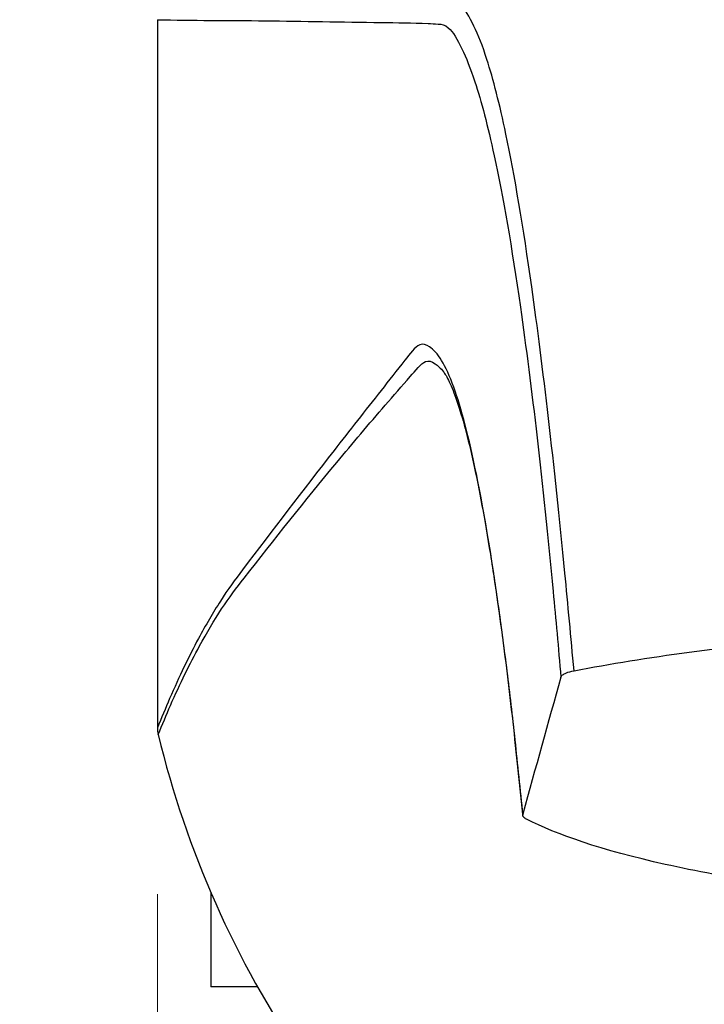
# Model space of a CAD drawing. Units: millimetres. Extents: x 24 to 867, y 24 to 606.
# Drawn here: x 604 to 623, y 135 to 162 of the extents above; entities that cross this region are included whole.
import ezdxf

# ---------------------------------------------------------------- set-up
doc = ezdxf.new("R2010")
doc.units = ezdxf.units.MM
doc.header["$LTSCALE"] = 0.54
for name, color, linetype, lineweight in [('Dimension (ISO)', 7, 'Continuous', 25), ('Visible (ISO)', 7, 'Continuous', 25), ('Visible Narrow (ISO)', 7, 'Continuous', 25)]:
    doc.layers.add(name, color=color, linetype=linetype, lineweight=lineweight)
doc.styles.add('Samuel Heath (ISO)', font='tahoma.ttf')
doc.dimstyles.new('Samuel Heath (ISO)', dxfattribs={"dimscale": 3, "dimtxt": 2, "dimasz": 2.5, "dimexe": 1, "dimexo": 1.5, "dimgap": 0.762, "dimtad": 0, "dimtih": 1, "dimtoh": 1, "dimdec": 4, "dimlfac": 0.03937, "dimrnd": 1e-08, "dimzin": 1, "dimdsep": 46, "dimlunit": 5, "dimtxsty": 'Samuel Heath (ISO)', "dimcen": 0.09, "dimdle": 10, "dimclrd": 256, "dimclre": 256, "dimclrt": 256, "dimazin": 0, "dimtfac": 1.5, "dimtmove": 0, "dimatfit": 3, "dimfxl": 1, "dimtolj": 1, "dimtzin": 0, "dimlwd": 15, "dimlwe": 15, "dimarcsym": 0})

# ---------------------------------------------------------------- blocks, each defined once
blk = doc.blocks.new('*D7')
at = {"layer": 'Defpoints', "color": 0, "transparency": 16777216}
for p in [(634.182, 221.968), (634.182, 173.968), (534.182, 147.637)]:
    blk.add_point(p, dxfattribs=at)
at = {"layer": 'Dimension (ISO)', "lineweight": 15, "transparency": 16777216}
for p, q in [((534.182, 152.137), (534.182, 224.968)), ((634.182, 178.468), (634.182, 224.968)), ((541.682, 221.968), (573.967, 221.968)), ((626.682, 221.968), (594.398, 221.968))]:
    blk.add_line(p, q, dxfattribs=at)
at = {"layer": 'Dimension (ISO)', "transparency": 16777216}
for points in [[(541.682, 223.218), (541.682, 220.718), (534.182, 221.968)], [(626.682, 223.218), (626.682, 220.718), (634.182, 221.968)]]:
    blk.add_solid(points, dxfattribs=at)
at = {"layer": 'Dimension (ISO)', "color": 176, "lineweight": 18, "true_color": 0x000080, "transparency": 16777216, "insert": (584.182, 232.817), "char_height": 6, "attachment_point": 2, "style": 'Samuel Heath (ISO)'}
blk.add_mtext('\\A1;3{\\H1.5x;\\S15/16;}', dxfattribs=at)
blk = doc.blocks.new('*D17')
at = {"layer": 'Defpoints', "color": 0, "transparency": 16777216}
for p in [(607.735, 142.407), (660.629, 142.407), (660.629, 76.407)]:
    blk.add_point(p, dxfattribs=at)
at = {"layer": 'Dimension (ISO)', "lineweight": 15, "transparency": 16777216}
for p, q in [((607.735, 137.907), (607.735, 73.407)), ((660.629, 137.907), (660.629, 73.407)), ((615.235, 76.407), (623.991, 76.407)), ((653.129, 76.407), (644.373, 76.407))]:
    blk.add_line(p, q, dxfattribs=at)
at = {"layer": 'Dimension (ISO)', "transparency": 16777216}
for points in [[(615.235, 77.657), (615.235, 75.157), (607.735, 76.407)], [(653.129, 77.657), (653.129, 75.157), (660.629, 76.407)]]:
    blk.add_solid(points, dxfattribs=at)
at = {"layer": 'Dimension (ISO)', "color": 176, "lineweight": 18, "true_color": 0x000080, "transparency": 16777216, "insert": (634.182, 87.101), "char_height": 6, "attachment_point": 2, "style": 'Samuel Heath (ISO)'}
blk.add_mtext('\\A1;2{\\H1.5x;\\S1/16;}', dxfattribs=at)

msp = doc.modelspace()

# ---------------------------------------------------------------- linework, layer by layer
at = {"layer": 'Visible (ISO)'}
for p, q in [((607.73537, 161.58065), (607.73537, 142.40736)), ((609.18236, 137.96162), (609.18236, 135.40112)), ((610.44709, 135.40112), (609.18236, 135.40112))]:
    msp.add_line(p, q, dxfattribs=at)
msp.add_ellipse((18883.0014, -117.69582), major_axis=(18300.94987, 0), ratio=0.22599588, start_param=3.07832946, end_param=3.07922715, dxfattribs=at)
for points, knots in [([(615.48279, 152.04912), (615.51819, 152.0028), (615.57652, 151.90917), (615.70407, 151.64038), (615.77444, 151.46552), (615.91921, 151.04262), (615.99387, 150.79458), (616.14449, 150.23126), (616.22054, 149.91591), (616.37281, 149.22141), (616.44905, 148.84223), (616.60112, 148.02255), (616.67694, 147.58205), (616.82778, 146.64172), (616.90279, 146.14189), (617.05172, 145.08464), (617.12565, 144.52816), (617.27183, 143.35238), (617.34397, 142.73107), (617.48658, 141.42068), (617.55717, 140.73633), (617.62788, 140.04842)], [13.56134035, 13.56134035, 13.56134035, 13.56134035, 13.95952402, 13.95952402, 14.35770769, 14.35770769, 14.75589137, 14.75589137, 15.15407504, 15.15407504, 15.55225871, 15.55225871, 15.95044238, 15.95044238, 16.34862606, 16.34862606, 16.74680973, 16.74680973, 17.1449934, 17.1449934, 17.54317708, 17.54317708, 17.54317708, 17.54317708]), ([(619.01731, 143.95561), (620.97475, 144.3307), (623.18948, 144.63085), (628.00117, 145.05765), (630.55364, 145.17996), (636.11376, 145.23546), (639.08085, 145.13759), (644.62472, 144.7036), (647.14704, 144.37725), (649.34741, 143.95561)], [-3.35201925, -3.35201925, -3.35201925, -3.35201925, -2.57395279, -2.57395279, -1.79514487, -1.79514487, -0.90230837, -0.90230837, -0.02688999, -0.02688999, -0.02688999, -0.02688999]), ([(618.66164, 143.78241), (618.66736, 143.80282), (618.68284, 143.82316), (618.73254, 143.86195), (618.7664, 143.88056), (618.86384, 143.91957), (618.9331, 143.93947), (619.01731, 143.95561)], [-0.0880767808, -0.0880767808, -0.0880767808, -0.0880767808, -0.0603872927, -0.0603872927, -0.033475754, -0.033475754, 0, 0, 0, 0]), ([(607.73537, 142.40736), (607.73537, 142.37711), (607.73717, 142.34689), (607.74437, 142.28685), (607.74975, 142.25709), (607.7569, 142.22773)], [-0.0181404709, -0.0181404709, -0.0181404709, -0.0181404709, -0.0090652267, -0.0090652267, 0, 0, 0, 0]), ([(607.7569, 142.22773), (608.51965, 139.09433), (609.84259, 136.10864), (613.31849, 131.01275), (615.55836, 128.57728), (621.11412, 124.69488), (624.37288, 123.1011), (631.75426, 121.47276), (635.38001, 121.39108), (642.43536, 122.62463), (645.76554, 123.90595), (652.04542, 127.85514), (654.52214, 130.38758), (658.52477, 135.96845), (659.87125, 139.20183), (660.60783, 142.22773)], [-5.78454144, -5.78454144, -5.78454144, -5.78454144, -4.80241635, -4.80241635, -3.91590276, -3.91590276, -3.12919871, -3.12919871, -2.41636153, -2.41636153, -1.71180717, -1.71180717, -0.94136155, -0.94136155, -0.0091185, -0.0091185, -0.0091185, -0.0091185]), ([(617.7351, 139.9355), (617.69292, 139.95693), (617.66398, 139.97979), (617.62877, 140.02726), (617.62355, 140.05225), (617.63036, 140.07692)], [-0.0655100177, -0.0655100177, -0.0655100177, -0.0655100177, -0.0336299503, -0.0336299503, 0, 0, 0, 0]), ([(650.62962, 139.9355), (650.17595, 139.70502), (649.6228, 139.484), (648.28639, 139.05172), (647.49132, 138.84394), (644.92477, 138.29738), (642.9498, 138.0154), (638.47002, 137.62053), (636.17265, 137.54151), (631.98998, 137.54662), (629.65277, 137.63184), (625.11615, 138.0522), (623.14533, 138.34601), (619.75473, 139.09944), (618.54283, 139.52514), (617.7351, 139.9355)], [-3.64488757, -3.64488757, -3.64488757, -3.64488757, -3.35935745, -3.35935745, -3.05036021, -3.05036021, -2.46371692, -2.46371692, -1.83695715, -1.83695715, -1.20808487, -1.20808487, -0.62951086, -0.62951086, -0.02677792, -0.02677792, -0.02677792, -0.02677792])]:
    msp.add_open_spline(points, degree=3, knots=knots, dxfattribs=at)
at = {"layer": 'Visible Narrow (ISO)'}
for points, knots in [([(619.01731, 143.95561), (618.93277, 144.85765), (618.85382, 145.7517), (618.47925, 149.58779), (618.17903, 152.18661), (617.64277, 155.97571), (617.40925, 157.35794), (617.00305, 159.29176), (616.83158, 159.96785), (616.54284, 160.86887), (616.42726, 161.16478), (616.18604, 161.6584), (616.06507, 161.87508), (615.86576, 162.07422), (615.77248, 162.08494), (615.57488, 162.08873), (615.47632, 162.08802), (614.92885, 162.08951), (614.50479, 162.0907), (614.07917, 162.09031), (612.98561, 162.08932), (611.91678, 162.0898), (609.86631, 162.08082), (608.8795, 162.06313), (607.92149, 162.07484)], [0.06635748, 0.06635748, 0.06635748, 0.06635748, 0.52450448, 0.52450448, 2.13902316, 2.13902316, 3.35464035, 3.35464035, 4.23119791, 4.23119791, 4.81850345, 4.81850345, 5.42156583, 5.42156583, 5.87508509, 5.87508509, 6.33326459, 6.33326459, 8.46239582, 8.46239582, 8.46239582, 13.9327521, 13.9327521, 19.30296504, 19.30296504, 19.30296504, 19.30296504]), ([(607.73537, 161.58065), (608.68361, 161.55753), (609.65809, 161.56161), (611.678, 161.54026), (612.72441, 161.51956), (613.79802, 161.50456), (614.21589, 161.49873), (614.63788, 161.49527), (615.15568, 161.47272), (615.24757, 161.46879), (615.43079, 161.45552), (615.52215, 161.44386), (615.73506, 161.25775), (615.85648, 161.04328), (616.09613, 160.5517), (616.21431, 160.26027), (616.50783, 159.36969), (616.68274, 158.70121), (617.09614, 156.78688), (617.33305, 155.41705), (617.8718, 151.6565), (618.16924, 149.07295), (618.523, 145.35476), (618.59272, 144.57828), (618.66164, 143.78241)], [-19.30388692, -19.30388692, -19.30388692, -19.30388692, -13.9327521, -13.9327521, -8.46239582, -8.46239582, -8.46239582, -6.33326459, -6.33326459, -5.87508509, -5.87508509, -5.42156583, -5.42156583, -4.81850345, -4.81850345, -4.23119791, -4.23119791, -3.35464035, -3.35464035, -2.13902316, -2.13902316, -0.52450448, -0.52450448, -0.11959008, -0.11959008, -0.11959008, -0.11959008]), ([(617.63036, 140.07692), (617.53681, 140.987), (617.4433, 141.89408), (617.24706, 143.63109), (617.14419, 144.45355), (616.82297, 146.82063), (616.6002, 148.1822), (616.17192, 150.27641), (615.96712, 151.0609), (615.6515, 151.93214), (615.54158, 152.17356), (615.32155, 152.53566), (615.21144, 152.65098), (615.01525, 152.77808), (614.92906, 152.81219), (614.70704, 152.73124), (614.5718, 152.53332), (614.22091, 152.08564), (614.00591, 151.81401), (613.36311, 150.99968), (612.93855, 150.4588), (612.51833, 149.91917), (611.6763, 148.83788), (610.85171, 147.7566), (609.84281, 146.42515), (609.64221, 146.15636), (609.24337, 145.53042), (609.04504, 145.19275), (608.58534, 144.33879), (608.32493, 143.80043), (607.95594, 142.94574), (607.84547, 142.67793), (607.73537, 142.40736)], [-17.55247425, -17.55247425, -17.55247425, -17.55247425, -17.02590312, -17.02590312, -16.47039867, -16.47039867, -15.31266629, -15.31266629, -14.27959926, -14.27959926, -13.73024581, -13.73024581, -13.18089236, -13.18089236, -12.74972411, -12.74972411, -12.06757621, -12.06757621, -10.97446539, -10.97446539, -8.78290084, -8.78290084, -8.78290084, -4.39145042, -4.39145042, -3.29419111, -3.29419111, -2.19572521, -2.19572521, -0.73206667, -0.73206667, -0.10318316, -0.10318316, -0.10318316, -0.10318316]), ([(607.7569, 142.22773), (607.8679, 142.49716), (607.97929, 142.76376), (608.35046, 143.61186), (608.61226, 144.1447), (609.07473, 144.98824), (609.27435, 145.32121), (609.67609, 145.93717), (609.87815, 146.20082), (610.89653, 147.50346), (611.73119, 148.55593), (612.59333, 149.59577), (613.02358, 150.1147), (613.46079, 150.6316), (614.13025, 151.40366), (614.35547, 151.6601), (614.72602, 152.08123), (614.86739, 152.27036), (615.07938, 152.36085), (615.16502, 152.32715), (615.33061, 152.21735), (615.40688, 152.14665), (615.48287, 152.04812)], [0.1009776, 0.1009776, 0.1009776, 0.1009776, 0.73206667, 0.73206667, 2.19572521, 2.19572521, 3.29419111, 3.29419111, 4.39145042, 4.39145042, 8.78290084, 8.78290084, 8.78290084, 10.97446539, 10.97446539, 12.06757621, 12.06757621, 12.74972411, 12.74972411, 13.18089236, 13.18089236, 13.56134035, 13.56134035, 13.56134035, 13.56134035])]:
    msp.add_open_spline(points, degree=3, knots=knots, dxfattribs=at)

# ---------------------------------------------------------------- dimensions: what is measured, and where the dimension line sits
at = {"layer": 'Dimension (ISO)', "lineweight": 18}
dim = msp.add_linear_dim(base=(634.18236, 221.96789), p1=(534.18236, 147.63682), p2=(634.18236, 173.96789), angle=180, dimstyle='Samuel Heath (ISO)', override={"dimgap": 0.762, "dimtih": 0, "dimtoh": 0, "dimdec": 4, "dimlfac": 0.03937, "dimtol": 0, "dimlim": 0, "dimtp": 0, "dimtm": 0, "dimtdec": 2, "dimtofl": 0, "dimatfit": 1}, dxfattribs=at)
dim.commit()
dim.dimension.update_dxf_attribs({"geometry": '*D7', "text_midpoint": (584.18236, 221.96789), "dimtype": 160})
dim = msp.add_linear_dim(base=(660.62935, 76.40736), p1=(607.73537, 142.40736), p2=(660.62935, 142.40736), dimstyle='Samuel Heath (ISO)', override={"dimgap": 0.762, "dimtih": 0, "dimtoh": 0, "dimdec": 4, "dimlfac": 0.03937, "dimtol": 0, "dimlim": 0, "dimtp": 0, "dimtm": 0, "dimtdec": 2, "dimtofl": 0, "dimatfit": 1}, dxfattribs=at)
dim.commit()
dim.dimension.update_dxf_attribs({"geometry": '*D17', "text_midpoint": (634.18236, 76.40736), "dimtype": 160})

doc.saveas('drawing.dxf')
